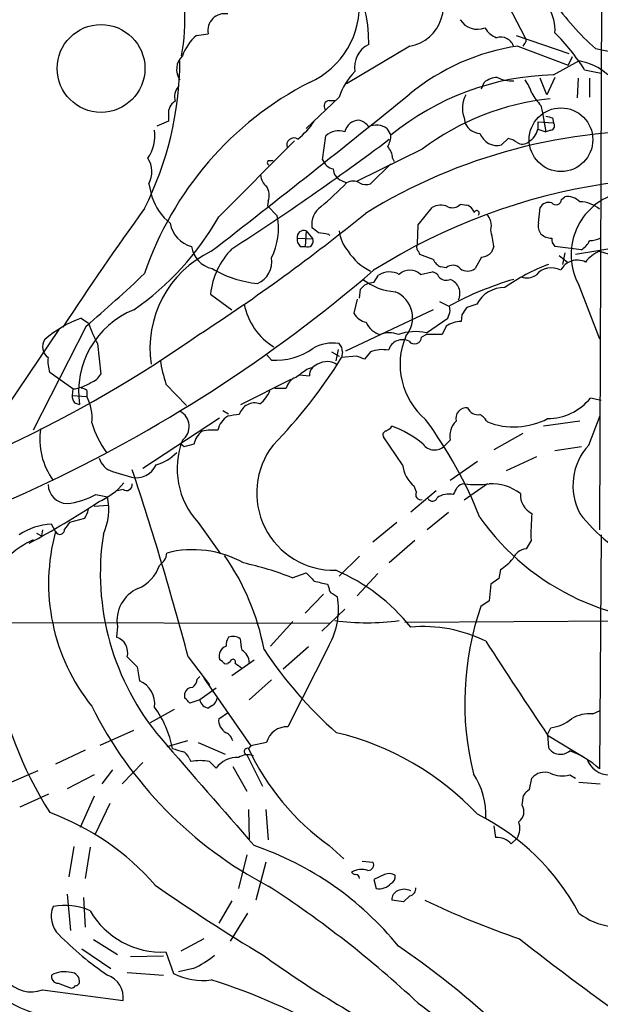
# Model space of a CAD drawing. Extents: x 3 to 1073, y 3 to 886.
# Drawn here: x 320 to 379, y 101 to 203 of the extents above; entities that cross this region are included whole.
import ezdxf

# ---------------------------------------------------------------- set-up
doc = ezdxf.new("R2010")
doc.units = 0
doc.header["$MEASUREMENT"] = 0
doc.layers.add('MAIN', color=5, linetype='CONTINUOUS')

msp = doc.modelspace()

# ---------------------------------------------------------------- linework, layer by layer
at = {"layer": 'MAIN'}
for p, q in [((379.6453, 215.9), (379.3913, 150.114)), ((369.4007, 205.232), (371.7713, 200.66)), ((337.9893, 200.914), (339.1747, 201.0833)), ((370.84, 200.914), (376.2587, 199.0513)), ((359.918, 199.8133), (353.3987, 195.9186)), ((371.0093, 199.8133), (376.174, 197.866)), ((371.6867, 200.0673), (371.5173, 199.8133)), ((374.65, 196.85), (377.2747, 198.2893)), ((376.5973, 198.7126), (376.174, 197.866)), ((377.8673, 197.358), (379.5607, 197.0193)), ((373.9727, 194.818), (373.2953, 196.5113)), ((374.8193, 196.596), (373.9727, 194.818)), ((377.19, 196.5113), (377.1053, 194.4793)), ((378.3753, 196.5113), (378.3753, 194.564)), ((367.284, 195.4106), (367.538, 196.088)), ((352.6367, 194.564), (349.25, 191.3466)), ((351.6207, 194.2253), (352.2133, 194.2253)), ((373.38, 193.7173), (373.5493, 192.9553)), ((335.1107, 192.786), (335.1107, 192.1086)), ((365.506, 192.4473), (365.5907, 191.8546)), ((373.5493, 192.9553), (373.888, 191.008)), ((374.5653, 192.4473), (374.65, 191.9393)), ((335.1107, 192.1086), (333.9253, 191.6006)), ((357.5473, 191.3466), (357.9707, 190.6693)), ((373.0413, 192.024), (373.0413, 191.262)), ((373.0413, 192.024), (374.65, 191.9393)), ((373.0413, 191.262), (373.888, 191.008)), ((374.396, 191.1773), (373.888, 191.008)), ((350.9433, 188.1293), (351.282, 190.5846)), ((369.316, 189.6533), (369.9933, 190.3306)), ((340.2753, 182.2873), (348.0647, 190.0766)), ((361.188, 189.23), (354.4993, 185.928)), ((358.14, 188.2986), (358.3093, 187.96)), ((345.3553, 188.0446), (345.8633, 188.0446)), ((357.9707, 187.706), (355.854, 185.674)), ((333.0787, 185.674), (333.4173, 184.3193)), ((352.8907, 186.0126), (353.3987, 185.7586)), ((375.4967, 184.0653), (375.8353, 184.3193)), ((345.3553, 183.896), (345.2707, 183.388)), ((345.2707, 183.388), (346.2867, 182.372)), ((360.7647, 181.4406), (362.204, 183.2186)), ((365.0827, 183.5573), (365.76, 183.4726)), ((373.126, 181.61), (373.2953, 183.2186)), ((360.68, 179.4933), (360.7647, 181.4406)), ((348.3187, 180.086), (349.9273, 180.0013)), ((349.25, 180.848), (349.1653, 179.2393)), ((349.25, 180.848), (349.9273, 180.0013)), ((351.536, 180.5093), (351.7053, 180.34)), ((348.6573, 179.2393), (349.1653, 179.2393)), ((368.554, 179.2393), (368.3, 178.6466)), ((377.5287, 178.9006), (374.8193, 179.2393)), ((381.508, 179.1546), (376.936, 178.3926)), ((362.2887, 177.8846), (360.934, 178.3926)), ((367.284, 178.1386), (366.6067, 176.9533)), ((375.2427, 178.308), (376.0893, 177.6306)), ((375.8353, 178.562), (375.5813, 177.3766)), ((379.3913, 178.7313), (380.8307, 178.308)), ((363.6433, 177.038), (363.0507, 177.1226)), ((356.1927, 175.514), (356.7007, 176.276)), ((361.0187, 176.3606), (362.204, 176.6146)), ((377.19, 175.4293), (379.3913, 169.7566)), ((339.4287, 174.3286), (341.63, 172.72)), ((354.7533, 173.9053), (354.838, 174.8366)), ((354.4993, 173.8206), (354.1607, 172.3813)), ((362.966, 173.5666), (363.982, 173.0586)), ((364.0667, 172.6353), (363.982, 173.1433)), ((366.776, 173.3126), (365.76, 172.974)), ((362.2887, 172.72), (353.314, 168.4866)), ((365.252, 172.212), (365.1673, 171.5346)), ((326.644, 171.0266), (321.2253, 160.3586)), ((326.136, 171.8733), (326.898, 171.3653)), ((361.6113, 170.3493), (363.8127, 171.8733)), ((363.6433, 171.0266), (363.22, 170.18)), ((323.85, 170.688), (314.96, 157.5646)), ((361.6113, 170.18), (361.1033, 169.926)), ((327.8293, 169.2486), (328.168, 166.116)), ((345.186, 168.148), (345.694, 167.5553)), ((351.8747, 168.402), (352.6367, 167.9786)), ((352.552, 168.656), (352.298, 167.4706)), ((352.9753, 168.402), (352.8907, 167.8093)), ((354.4147, 167.9786), (352.8907, 167.8093)), ((355.854, 168.402), (355.2613, 167.64)), ((325.2893, 164.592), (322.9187, 166.2853)), ((348.5727, 166.0313), (349.5887, 165.9466)), ((349.3347, 166.624), (349.8427, 166.7933)), ((334.8567, 165.1), (336.9733, 162.8986)), ((342.5613, 162.9833), (347.726, 165.608)), ((325.2893, 164.592), (325.2047, 163.9146)), ((325.2047, 163.9146), (326.7287, 163.83)), ((326.7287, 164.4226), (326.7287, 163.83)), ((346.0327, 164.6766), (347.218, 164.6766)), ((325.4587, 163.1526), (325.9667, 162.9833)), ((379.5607, 163.4066), (378.46, 163.6606)), ((340.6987, 162.3906), (341.2913, 162.052)), ((378.2907, 158.8346), (379.476, 161.8826)), ((332.486, 156.464), (340.36, 161.6286)), ((377.3593, 161.29), (373.634, 160.782)), ((357.9707, 160.6126), (358.0553, 160.782)), ((371.5173, 160.02), (368.554, 158.3266)), ((336.7193, 158.6653), (336.3807, 158.9193)), ((359.156, 156.8026), (357.2087, 159.6813)), ((364.0667, 159.3426), (363.474, 158.75)), ((377.5287, 158.6653), (374.8193, 158.242)), ((366.8607, 157.1413), (364.0667, 155.194)), ((369.824, 156.21), (372.9567, 157.6493)), ((329.3533, 156.1253), (331.3007, 155.5326)), ((367.8767, 154.8553), (365.506, 153.162)), ((327.66, 153.7546), (328.8453, 153.5006)), ((330.454, 154.2626), (329.692, 154.0933)), ((360.0027, 151.9766), (362.6273, 154.178)), ((360.5953, 154.0086), (360.3413, 154.6013)), ((327.4907, 152.5693), (328.93, 152.654)), ((363.8973, 151.892), (361.696, 150.114)), ((323.5113, 149.9446), (323.088, 150.7066)), ((326.4747, 151.2993), (324.9507, 150.876)), ((338.1587, 150.876), (340.4447, 147.6586)), ((358.5633, 150.876), (356.108, 148.844)), ((321.564, 149.7753), (322.072, 149.5213)), ((322.1567, 150.114), (322.072, 149.5213)), ((360.426, 149.0133), (357.8013, 146.7273)), ((372.364, 149.0133), (371.856, 148.1666)), ((379.5607, 149.606), (379.3913, 125.5606)), ((354.7533, 147.4046), (352.6367, 145.3726)), ((347.8107, 145.2033), (349.25, 145.7113)), ((369.2313, 146.05), (369.062, 145.1186)), ((356.616, 145.6266), (354.4993, 143.3406)), ((369.062, 145.1186), (368.2153, 144.526)), ((351.4513, 144.526), (351.6207, 144.1026)), ((368.2153, 144.526), (368.046, 142.8326)), ((351.028, 143.51), (349.1653, 141.5626)), ((351.9593, 143.5946), (352.4673, 143.256)), ((368.046, 142.8326), (367.1993, 142.24)), ((353.2293, 141.986), (350.8587, 139.7)), ((294.8093, 140.6313), (351.7053, 140.5466)), ((347.8953, 140.716), (345.6093, 138.176)), ((359.41, 140.6313), (384.302, 140.8006)), ((329.8613, 140.208), (329.7767, 139.1073)), ((349.504, 138.0913), (346.8793, 135.8053)), ((351.6207, 138.2606), (347.3873, 129.8786)), ((330.8773, 137.0753), (331.8933, 136.0593)), ((337.1427, 137.0753), (339.344, 134.1966)), ((340.6987, 136.5673), (340.36, 136.8213)), ((341.4607, 136.5673), (341.2067, 136.398)), ((343.916, 136.7366), (341.63, 135.128)), ((331.8933, 136.0593), (332.1473, 134.62)), ((338.074, 134.7893), (338.328, 135.0433)), ((338.7513, 134.874), (343.5773, 127.9313)), ((345.694, 134.7046), (343.408, 132.6726)), ((340.0213, 133.858), (338.328, 132.6726)), ((336.804, 132.842), (336.804, 133.35)), ((338.328, 132.6726), (337.312, 132.334)), ((335.7033, 131.6566), (333.248, 130.302)), ((339.598, 132.08), (339.2593, 131.826)), ((378.714, 131.2333), (379.476, 131.572)), ((340.2753, 130.7253), (341.2913, 131.4026)), ((328.0833, 128.016), (331.5547, 129.54)), ((374.0573, 129.1166), (374.396, 129.794)), ((374.0573, 129.1166), (374.142, 127.762)), ((374.0573, 129.032), (378.1213, 126.5766)), ((326.5593, 127.508), (323.5113, 126.0686)), ((337.058, 128.4393), (334.9413, 127.8466)), ((338.1587, 128.27), (340.9527, 127.0846)), ((343.5773, 127.9313), (343.3233, 127.6773)), ((345.186, 128.27), (343.5773, 127.9313)), ((337.2273, 126.6613), (337.3967, 126.3226)), ((343.154, 127), (344.7627, 123.7826)), ((329.3533, 125.476), (328.2527, 124.0366)), ((330.3693, 124.0366), (332.486, 126.238)), ((339.344, 126.3226), (340.0213, 125.6453)), ((341.7147, 125.8146), (343.154, 123.2746)), ((318.77, 124.1213), (321.7333, 125.3913)), ((327.4907, 124.968), (324.6967, 123.5286)), ((372.1947, 123.444), (372.4487, 124.6293)), ((376.3433, 124.968), (376.936, 124.6293)), ((377.2747, 124.206), (379.476, 124.0366)), ((319.8707, 121.666), (322.834, 123.0206)), ((327.4907, 122.7666), (326.0513, 119.5493)), ((371.4327, 121.8353), (371.602, 122.8513)), ((329.0993, 122.0046), (327.5753, 118.872)), ((343.3233, 121.412), (343.408, 118.364)), ((345.1013, 121.412), (345.3553, 118.2793)), ((368.554, 119.7186), (368.7233, 118.5333)), ((370.332, 117.856), (370.9247, 118.4486)), ((325.374, 117.602), (324.866, 114.4693)), ((327.0673, 117.5173), (326.5593, 114.3)), ((351.6207, 117.6866), (353.1447, 116.332)), ((343.154, 116.7553), (342.3073, 113.284)), ((345.1013, 115.9933), (344.0853, 112.0986)), ((355.0073, 116.078), (356.108, 115.9933)), ((357.2933, 114.7233), (356.1927, 114.2153)), ((356.1927, 114.2153), (356.4467, 113.284)), ((324.6967, 112.6913), (325.0353, 108.966)), ((326.39, 112.3526), (326.5593, 109.3046)), ((359.918, 112.522), (359.2407, 111.9293)), ((341.63, 112.014), (340.2753, 109.728)), ((359.2407, 111.9293), (358.0553, 112.0986)), ((343.2387, 110.744), (341.4607, 107.8653)), ((327.406, 108.0346), (329.8613, 106.5106)), ((338.7513, 108.1193), (336.3807, 106.8493)), ((326.2207, 107.1033), (329.184, 105.0713)), ((334.6027, 106.3413), (331.216, 106.2566)), ((334.8567, 106.7646), (335.6187, 104.5633)), ((330.8773, 104.648), (334.6027, 104.394)), ((337.6507, 105.0713), (336.1267, 104.7326)), ((323.7653, 103.5473), (325.12, 103.0393)), ((322.1567, 102.87), (330.454, 101.7693))]:
    msp.add_line(p, q, dxfattribs=at)
for centre, radius in [((328.1868, 197.5168), 4.5109), ((375.4372, 190.1958), 3.2697)]:
    msp.add_circle(centre, radius, dxfattribs=at)
for centre, radius, start, end in [((343.1208, 200.4043), 12.571, 358.077622, 70.569497), ((314.9177, 202.6066), 21.8817, 349.974531, 15.947122), ((359.2064, 203.8953), 4.1436, 279.888789, 43.661324), ((370.0756, 201.4084), 4.7498, 357.098861, 61.197768), ((346.1573, 203.9186), 8.5494, 293.663224, 5.405577), ((398.5281, 221.4052), 29.323, 215.48062, 228.159781), ((340.8934, 201.3966), 1.747, 79.669046, 190.330954), ((366.8606, 203.6233), 2.091, 211.761699, 291.373507), ((369.8361, 203.0588), 2.6098, 211.994679, 246.800545), ((341.0339, 197.2961), 4.7285, 130.081883, 161.489566), ((369.2492, 199.3394), 1.3924, 16.232551, 108.473988), ((371.4596, 200.4021), 0.4046, 304.14965, 39.604292), ((359.1067, 185.4737), 22.208, 32.353081, 44.966615), ((356.8526, 197.6131), 2.6417, 116.238171, 189.247308), ((374.2844, 177.4354), 22.6163, 98.326366, 129.436569), ((387.2436, 235.7739), 37.1481, 257.12804, 282.271628), ((301.8043, 198.5602), 34.4928, 333.433909, 359.550005), ((337.8107, 197.4261), 1.8627, 132.595856, 215.592029), ((376.3995, 192.7172), 5.6404, 47.114397, 81.073582), ((359.1458, 192.3798), 6.8658, 135.541117, 161.450257), ((375.3218, 169.4412), 27.417, 91.40406, 129.261352), ((369.0353, 194.1553), 2.4448, 93.343754, 127.765635), ((370.3379, 199.4192), 3.1716, 242.89203, 274.486548), ((365.4154, 192.3171), 7.5231, 20.78932, 32.344205), ((365.5052, 165.2466), 34.7063, 117.297163, 161.175492), ((337.4807, 194.564), 1.7449, 140.894036, 194.043411), ((-477.3302, 1230.3708), 1331.6077, 307.83768, 308.9579538), ((351.6883, 193.6327), 0.5965, 96.507803, 214.59856), ((376.9839, 168.348), 26.1834, 95.858525, 127.105179), ((367.9154, 193.4666), 2.6162, 148.898401, 202.930859), ((377.1134, 197.4315), 5.2663, 207.653548, 224.852291), ((336.4655, 192.9552), 1.3653, 119.749566, 187.11877), ((354.7287, 190.6538), 1.5407, 92.231899, 166.7088), ((354.3301, 190.5847), 1.6439, 34.508882, 78.113137), ((416.5472, 361.8392), 174.5167, 255.851148, 256.080355), ((329.7711, 190.5759), 3.9463, 324.754986, 8.765811), ((342.733, 197.1023), 8.8973, 309.591443, 325.856805), ((356.4692, 189.8172), 1.8712, 54.819342, 114.787331), ((367.2758, 192.7312), 1.8995, 207.483745, 265.134654), ((371.2756, 191.5803), 1.7942, 297.714812, 349.781129), ((374.3254, 191.6242), 0.4524, 278.977235, 44.149179), ((185.8077, 420.0011), 287.0004, 302.883605, 306.818356), ((347.9883, 189.6467), 0.729, 55.298384, 199.84207), ((352.61, 189.1667), 1.9427, 71.410228, 133.124822), ((385.3272, 134.0175), 57.1109, 87.970228, 121.665839), ((355.5996, 190.7058), 2.3714, 328.987349, 359.118076), ((368.8672, 191.4565), 1.8582, 199.421734, 283.976417), ((369.5068, 188.0238), 2.3575, 53.027543, 78.09094), ((356.227, 188.1803), 1.9167, 3.538667, 42.85825), ((371.465, 190.6816), 0.9442, 235.092991, 313.085988), ((330.9742, 186.9198), 2.4455, 329.375758, 34.319081), ((352.373, 188.7029), 1.5405, 201.860807, 257.668066), ((345.5034, 187.8541), 0.2413, 127.862488, 254.765709), ((353.2822, 187.1873), 1.2382, 179.504886, 251.567978), ((346.134, 186.6404), 1.5454, 184.446194, 232.160136), ((389.2946, 124.3482), 62.0101, 74.961723, 122.263577), ((343.7271, 184.4865), 1.732, 340.065789, 32.613782), ((327.5098, 210.8032), 36.0204, 310.230352, 315.949677), ((354.076, 184.5736), 1.3649, 60.249391, 119.750609), ((355.3883, 186.8172), 1.2344, 239.042611, 292.164276), ((338.9767, 186.1465), 5.852, 198.194069, 230.824121), ((374.9282, 184.0775), 0.5687, 218.101204, 358.770622), ((376.1633, 182.7634), 1.5901, 41.223889, 101.904247), ((383.0095, 178.3941), 6.5312, 111.071585, 206.997004), ((591.9292, -4.0941), 319.8083, 144.166018, 146.816942), ((352.0583, 181.475), 2.2343, 125.086347, 187.416372), ((363.0824, 181.8537), 1.6231, 63.261302, 122.763859), ((364.2643, 184.3474), 1.1376, 246.610281, 316.00796), ((365.4215, 182.3721), 1.1514, 17.097241, 72.902759), ((374.2055, 182.7317), 1.0322, 74.537986, 151.856008), ((377.4125, 180.8629), 2.9489, 47.853349, 91.033715), ((315.0721, 196.5019), 28.9354, 304.724797, 330.57701), ((233.1639, 332.549), 193.4047, 302.909498, 309.178853), ((339.6918, 181.0776), 6.7208, 333.263382, 11.104451), ((366.776, 182.6542), 0.2602, 310.589353, 167.480746), ((366.7166, 181.3983), 1.5694, 342.738101, 46.745401), ((338.208, 182.1214), 2.9723, 189.907258, 255.848278), ((477.2112, 350.2975), 211.7103, 233.014201, 233.24333), ((374.3539, 181.3137), 1.2631, 166.433519, 219.555259), ((349.3045, 179.9892), 0.9905, 174.391856, 229.204217), ((349.0328, 180.1633), 0.7183, 72.399972, 186.178106), ((393.3536, 434.5978), 257.5067, 260.424926, 260.654106), ((356.6681, 181.3585), 4.0636, 187.217007, 220.279827), ((346.6203, 175.7326), 22.2122, 9.08342, 13.538875), ((374.5054, 181.7929), 1.7071, 228.757242, 269.170949), ((375.4665, 179.9892), 0.9906, 174.391856, 229.204217), ((378.2282, 182.9815), 3.1529, 272.674103, 293.313364), ((340.2134, 179.6461), 2.7622, 188.468918, 257.126963), ((349.4193, 179.7473), 0.568, 243.434949, 26.565051), ((361.2729, 179.1546), 0.6828, 150.262404, 209.730309), ((376.5553, 180.6359), 1.9896, 299.289831, 336.168794), ((344.236, 168.7686), 11.0254, 115.362737, 188.536444), ((347.1523, 173.5262), 7.7652, 135.329744, 174.068854), ((343.3217, 177.6479), 2.4068, 292.808481, 9.71397), ((358.5144, 181.9942), 5.9257, 213.410899, 243.322954), ((360.3839, 178.3505), 0.5517, 4.376403, 57.539959), ((367.185, 179.6066), 1.4713, 273.858111, 319.271992), ((380.5974, 175.6628), 3.297, 111.45773, 143.356017), ((364.3624, 179.1963), 2.4537, 212.315026, 237.684974), ((364.3206, 176.2757), 1.0198, 41.641005, 131.620941), ((380.7421, 159.451), 19.1021, 110.213409, 125.480773), ((374.4383, 175.0484), 1.9901, 60.706862, 141.912146), ((377.1052, 175.9375), 1.8931, 63.428181, 153.437656), ((257.7833, 291.3672), 151.0421, 279.333219, 310.657523), ((219.5351, 295.8928), 164.511, 310.622642, 313.44158), ((345.3347, 186.6056), 11.2284, 239.275501, 264.480472), ((357.8288, 174.571), 2.0444, 61.08558, 123.490304), ((359.918, 175.1416), 1.6424, 47.919439, 132.080561), ((362.1255, 175.8045), 0.8139, 21.787031, 84.465227), ((363.6434, 176.7702), 1.0105, 221.04778, 294.764449), ((365.8447, 177.9693), 1.27, 233.130102, 306.869898), ((371.9265, 177.8419), 1.8292, 251.56307, 301.123836), ((356.1928, 173.8206), 1.6934, 90.003383, 143.132809), ((358.7372, 180.4025), 5.83, 231.299672, 266.625171), ((380.6959, 141.8061), 35.5158, 106.538465, 118.073521), ((363.4764, 174.3889), 1.5782, 335.563857, 68.036123), ((369.6148, 171.7803), 3.2259, 89.291321, 151.641143), ((357.2875, 171.8977), 2.904, 319.470397, 67.602479), ((349.3325, 174.5095), 6.5429, 190.540525, 238.850019), ((556.0058, 45.5931), 228.9527, 146.195334, 146.424517), ((334.9689, 164.2887), 9.0964, 112.045166, 188.250892), ((355.7746, 173.2505), 1.8331, 208.305625, 259.186605), ((173.4397, 235.7543), 200.805, 341.45046, 341.679643), ((330.5315, 160.1819), 12.4904, 110.604258, 130.554027), ((338.3096, 175.1229), 12.0143, 198.225628, 209.271013), ((357.4104, 172.243), 2.1326, 201.829348, 255.321255), ((365.2726, 168.6788), 2.8577, 92.111672, 124.759442), ((262.2191, 278.7311), 132.5255, 265.820604, 305.005632), ((357.8013, 167.7877), 2.5672, 68.727423, 111.270498), ((360.4553, 165.4481), 5.0357, 76.728729, 110.00352), ((366.3099, 167.113), 7.4056, 156.966391, 229.767776), ((360.3977, 169.9259), 0.7056, 216.869898, 0.00812), ((362.4156, -232.0197), 402.2005, 89.885409, 90.114577), ((323.5653, 168.9198), 1.3781, 146.916519, 233.6914), ((351.9592, 165.3829), 3.9246, 80.059338, 121.180077), ((351.9895, 168.4988), 0.9905, 354.391856, 49.200438), ((359.1677, 168.1445), 1.5124, 63.89069, 163.609177), ((346.1105, 174.2199), 6.6776, 266.423987, 304.860503), ((270.188, -43.8407), 227.9508, 68.086333, 68.315516), ((357.0765, 165.2834), 3.3496, 78.981581, 111.40532), ((326.2649, 167.4287), 3.5362, 173.821204, 198.865351), ((349.6796, 169.9774), 15.6047, 188.929315, 198.213528), ((308.4347, 195.3807), 52.3117, 315.683492, 328.193007), ((350.827, 165.9573), 1.2383, 108.440802, 180.495074), ((351.3884, 165.5812), 1.8203, 53.650724, 121.574302), ((326.5251, 167.0545), 1.8921, 289.349497, 330.263006), ((137.0754, 462.5388), 364.1697, 305.422633, 305.651825), ((324.94, 168.4527), 3.8765, 275.169807, 304.793681), ((348.7234, 164.3472), 1.541, 111.872523, 167.657508), ((326.7268, 163.9986), 1.5244, 183.158773, 213.708832), ((326.077, 163.7205), 0.9579, 47.132054, 86.468811), ((342.6446, 165.5245), 3.0837, 307.192822, 339.063605), ((322.4016, 161.6164), 4.8604, 354.145249, 27.09277), ((343.9761, 161.5067), 1.6496, 71.164158, 163.787446), ((374.0254, 167.2477), 5.7038, 270.320444, 321.030979), ((335.4732, 160.7429), 1.7664, 307.559495, 62.238136), ((343.8794, 147.3195), 14.7231, 95.798183, 100.458938), ((365.7092, 161.5672), 1.0859, 82.831789, 194.790024), ((366.9151, 163.1225), 1.1723, 204.059262, 279.803001), ((365.801, 159.8916), 2.4565, 32.329512, 57.670488), ((335.8929, 163.5437), 8.9889, 195.638343, 217.49176), ((342.3431, 159.9176), 2.1971, 121.146227, 168.421056), ((324.6649, 134.4276), 45.7111, 21.774037, 36.253548), ((366.0767, 159.7948), 2.0603, 133.469906, 192.679027), ((370.5932, 168.1961), 7.5, 248.764763, 297.508375), ((329.1677, 159.4194), 7.2655, 171.22326, 215.56133), ((339.9853, 158.455), 2.2974, 127.649031, 168.340358), ((339.7675, 153.0692), 7.3017, 86.677314, 99.343898), ((357.5333, 159.893), 0.3875, 100.497939, 213.11188), ((273.0667, 287.4433), 152.6261, 303.57027, 303.799453), ((354.6333, 151.1613), 10.2112, 49.442647, 70.419966), ((344.1756, 156.4054), 8.1717, 158.9345, 222.582333), ((400.7272, -95.2075), 261.8175, 103.921641, 104.150824), ((352.1393, 153.9293), 7.9656, 141.988939, 271.141592), ((362.4461, 159.78), 1.4552, 216.260399, 314.941532), ((382.8361, 154.6568), 6.1737, 137.413045, 207.487309), ((332.6981, 161.1057), 4.4522, 284.870571, 317.057913), ((329.9461, 158.0726), 2.0356, 196.925172, 253.068623), ((331.8121, 157.6847), 2.2121, 256.63282, 336.499059), ((362.6379, 157.2577), 3.5115, 187.446603, 229.15483), ((20.8917, 52.81), 327.2848, 14.919864, 18.432745), ((324.7767, 154.8507), 2.029, 182.262507, 267.740315), ((324.8015, 159.93), 7.6037, 294.163633, 318.984485), ((330.7927, 154.7585), 0.6005, 235.6669, 9.277214), ((365.5482, 153.8819), 0.9743, 92.482401, 145.626552), ((366.776, 164.3004), 9.5301, 262.34187, 277.65813), ((368.2985, 150.0529), 4.809, 51.938598, 93.009719), ((323.9379, 160.4179), 7.6324, 275.705663, 299.187599), ((361.0187, 153.7264), 0.5088, 146.316179, 289.435662), ((363.9582, 151.5874), 2.2129, 78.343243, 124.274625), ((195.2147, 238.7733), 189.3506, 333.320357, 333.549527), ((373.4159, 153.7333), 2.1552, 177.180874, 243.335081), ((283.892, 218.8593), 79.2235, 297.768309, 303.756782), ((322.8835, 152.2345), 6.0948, 335.330109, 11.989704), ((362.2268, 153.5886), 0.515, 209.975338, 340.418022), ((324.5924, 152.7167), 2.3563, 323.019707, 348.094435), ((394.7401, 149.7333), 22.3877, 174.684482, 181.842981), ((390.8537, 162.1665), 17.0121, 217.512245, 245.167934), ((323.3842, 144.3143), 6.3992, 92.653017, 124.214547), ((494.0466, 23.5374), 211.6803, 143.018223, 143.247406), ((387.9634, 166.2167), 25.5867, 215.429753, 274.698574), ((342.9615, 144.6202), 20.1658, 164.690607, 218.75978), ((323.9563, 150.1477), 0.4891, 204.532169, 5.974052), ((354.3212, 145.6658), 26.2101, 171.166749, 220.357666), ((325.4268, 140.0444), 9.981, 114.894579, 132.487808), ((333.2505, 147.8942), 1.6975, 303.171449, 354.899996), ((337.6151, 137.4459), 10.6389, 60.738881, 104.555848), ((372.013, 146.5461), 1.6281, 95.533755, 158.204472), ((320.4065, 133.1924), 24.9615, 10.724266, 34.942847), ((335.4058, 113.4912), 34.052, 68.635931, 77.432264), ((366.0124, 151.0473), 5.9443, 302.786712, 319.039582), ((330.5395, 147.6457), 3.824, 292.097172, 342.145959), ((561.3482, 356.9628), 299.354, 224.885409, 225.114592), ((344.5881, 127.7955), 19.7379, 38.651013, 67.007275), ((435.4239, 483.345), 349.0698, 255.85116, 256.080343), ((333.4626, 140.7732), 3.6454, 114.032387, 188.919433), ((352.0695, 144.0349), 0.4539, 171.421795, 255.948448), ((344.8543, 141.9768), 7.7197, 331.223804, 9.538217), ((395.9698, 132.3539), 30.4216, 161.036288, 193.886736), ((355.5153, 165.5728), 24.9913, 262.407538, 277.592462), ((361.3325, 125.9005), 14.2848, 63.495757, 95.341499), ((329.2471, 137.5064), 1.6862, 345.187432, 71.695066), ((342.5627, 138.2603), 1.5277, 146.328656, 183.163187), ((341.7146, 137.8366), 1.3394, 55.319186, 108.424127), ((357.0177, 140.41), 14.6153, 185.780418, 190.475958), ((1185.4269, 669.7426), 975.0326, 213.001246, 213.6801682), ((341.4096, 137.1432), 1.0979, 109.823035, 197.050162), ((341.985, 136.4924), 1.423, 359.605418, 62.322095), ((380.106, 160.9627), 42.0951, 213.323208, 228.807737), ((341.0373, 136.7365), 0.3785, 206.551513, 296.585359), ((341.7375, 136.551), 0.2772, 326.504815, 176.629899), ((356.7438, 142.4804), 40.03, 189.353375, 212.328745), ((215.3014, -33.189), 211.6704, 53.014174, 53.243346), ((331.181, 132.2932), 2.5195, 351.265595, 67.447309), ((336.973, 134.8741), 1.1042, 302.481141, 355.595723), ((337.5308, 133.2017), 0.7418, 87.279935, 168.467387), ((210.033, 5.563), 179.6408, 44.885431, 45.114569), ((339.3135, 132.8212), 0.9967, 188.574827, 266.88267), ((339.217, 132.8843), 0.89, 295.347095, 357.275833), ((364.8864, 150.8324), 42.0991, 206.579963, 242.358922), ((325.1071, 125.6158), 10.6287, 11.183704, 36.316377), ((341.714, 130.5656), 1.4475, 173.665928, 242.128451), ((373.8855, 133.8254), 4.0636, 277.217007, 310.279827), ((378.463, 127.2976), 3.9437, 86.350893, 119.639102), ((347.2353, 127.7761), 2.108, 85.865002, 166.44961), ((3090.8181, 2515.0242), 3645.9153, 220.8833966, 221.1125786), ((340.4586, 128.1287), 1.2939, 13.889111, 63.432969), ((345.5178, 100.7337), 29.366, 43.382029, 76.48084), ((420.7194, 381.5152), 267.7503, 251.448775, 251.677951), ((343.2387, 127.3387), 0.3469, 75.971767, 255.959753), ((366.5825, 138.5534), 25.6764, 205.060989, 234.358925), ((375.3866, 128.5281), 1.4615, 211.613923, 310.89088), ((336.2536, 126.3649), 1.0178, 16.930557, 73.069443), ((342.1865, 124.0726), 2.6761, 87.412798, 144.0071), ((343.2527, 125.1795), 1.8297, 71.565051, 121.111444), ((373.5213, 119.3805), 8.5235, 46.474137, 70.665414), ((380.3549, 127.3221), 2.3547, 198.457263, 271.275138), ((338.3703, 121.2889), 5.127, 79.052131, 100.946772), ((360.1698, 120.8492), 7.5465, 357.200343, 33.848419), ((373.761, 123.4865), 1.7402, 71.56401, 138.949431), ((375.5503, 127.7292), 2.8728, 244.450908, 286.023747), ((372.9141, 122.1319), 1.4964, 118.735138, 151.264862), ((370.3866, 121.164), 1.2429, 304.689906, 32.688973), ((313.7177, 96.0832), 26.6301, 41.195458, 69.787009), ((356.1196, 99.4772), 23.9683, 28.038908, 63.375723), ((369.2193, 119.4743), 1.9901, 328.975512, 19.604051), ((368.8126, 116.4964), 2.0389, 41.823036, 92.510304), ((333.4037, 86.8159), 32.6115, 39.041481, 71.194916), ((355.6422, 115.697), 0.5521, 265.615624, 32.460844), ((354.972, 112.8748), 2.357, 74.547456, 116.870536), ((354.3723, 115.2735), 0.5518, 212.463229, 265.603684), ((354.3299, 114.2999), 0.4234, 0.013532, 89.986468), ((357.759, 113.5806), 1.2339, 59.02828, 112.173035), ((357.5897, 114.5116), 0.8142, 297.899466, 8.972992), ((446.7679, 275.6497), 197.5461, 235.104703, 238.940149), ((284.3155, 19.4174), 112.1809, 47.040465, 57.035481), ((356.7617, 114.8789), 1.6257, 258.827613, 318.044223), ((359.7586, 113.2644), 0.7593, 282.117946, 7.887854), ((359.0072, 112.1471), 0.9531, 112.138512, 182.91674), ((359.3253, 111.7806), 1.4212, 61.534325, 118.46213), ((4158.9162, 7681.428), 8500.6603, 242.93738891, 243.16657243), ((325.7129, 110.4265), 2.6494, 157.9464, 225.321127), ((324.5235, 105.4597), 6.0946, 65.330179, 101.991014), ((397.863, 187.3132), 83.5687, 244.162444, 251.378811), ((334.4016, 115.21), 8.4577, 209.868231, 273.084533), ((381.4982, 116.2767), 6.9605, 232.642954, 261.688295), ((347.8467, 132.3551), 33.8065, 224.779251, 235.801323), ((321.0093, 105.8977), 3.2379, 148.046574, 290.755082), ((310.7028, 36.7737), 85.3751, 48.110643, 55.765955), ((546.0566, 330.2158), 282.682, 231.783245, 235.762148), ((333.8191, 113.7633), 9.499, 293.788804, 309.427844), ((412.3713, 200.2836), 115.6233, 234.267616, 243.350537), ((323.8147, 104.2811), 0.7354, 171.169134, 266.148614), ((324.4302, 101.9112), 2.8224, 75.853468, 118.395626), ((325.0989, 103.7802), 0.8681, 1.392836, 88.607164), ((328.0548, 102.1041), 2.4224, 352.055875, 70.954733), ((338.6676, 110.5592), 6.7266, 243.046779, 277.222638), ((321.899, 107.3034), 8.0758, 207.040353, 268.824318), ((324.2515, 110.4928), 10.4199, 221.802269, 284.713476), ((325.0777, 103.5895), 0.5518, 274.396316, 327.536771), ((325.5401, 103.7264), 0.4331, 270.423328, 9.95817), ((321.0879, 44.7843), 61.9072, 59.816252, 72.684739), ((387.4708, 135.5515), 43.2629, 231.880917, 257.059711)]:
    msp.add_arc(centre, radius, start, end, dxfattribs=at)

doc.saveas('drawing.dxf')
